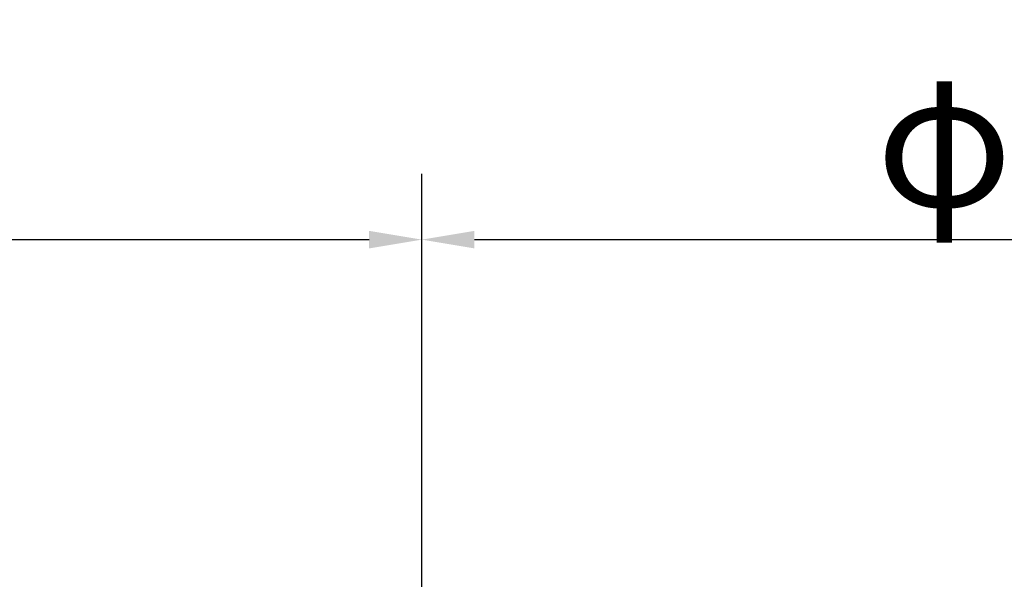
# Model space of a CAD drawing. Extents: x 0 to 8400, y 0 to 5940.
# Drawn here: x 5694 to 6142, y 4039 to 4294 of the extents above; entities that cross this region are included whole.
import ezdxf

# ---------------------------------------------------------------- set-up
doc = ezdxf.new("R2010")
doc.units = 0
doc.header["$LTSCALE"] = 6
doc.layers.get('DEFPOINTS').update_dxf_attribs({"linetype": 'CONTINUOUS'})
doc.layers.add('P_2DIM', color=6, linetype='CONTINUOUS')
doc.styles.add('BIGFONT', font='simplex.shx', dxfattribs={"bigfont": 'extfont2.shx'})
doc.dimstyles.new('DIMBIGFONT$0', dxfattribs={"dimtxt": 3, "dimasz": 1.2, "dimexe": 1.5, "dimexo": 3, "dimgap": 0.75, "dimtad": 1, "dimdec": 1, "dimdsep": 46, "dimtxsty": 'BIGFONT', "dimcen": 0, "dimclrt": 230, "dimadec": 0, "dimazin": 0, "dimtfac": 0.6, "dimtdec": 1, "dimtofl": 0, "dimtmove": 2, "dimatfit": 3, "dimfxl": 0, "dimtvp": 1, "dimtolj": 1, "dimarcsym": 0})

# ---------------------------------------------------------------- blocks, each defined once
blk = doc.blocks.new('*D22')
at = {"layer": 'DEFPOINTS', "color": 0}
for p in [(6443.877013178287, 4193.674335866136), (5877.210346511615, 3750.341002532793), (6443.877013178287, 3750.341002532793)]:
    blk.add_point(p, dxfattribs=at)
at = {"layer": 'P_2DIM', "color": 0, "lineweight": -2}
for p, q in [((5877.210346511615, 3810.341002532793), (5877.210346511615, 4223.674335866136)), ((6443.877013178287, 3810.341002532793), (6443.877013178287, 4223.674335866136)), ((5901.210346511615, 4193.674335866136), (6419.877013178287, 4193.674335866136))]:
    blk.add_line(p, q, dxfattribs=at)
at = {"layer": 'P_2DIM', "color": 0}
for points in [[(5901.210346511615, 4197.674335866136), (5901.210346511615, 4189.674335866136), (5877.210346511615, 4193.674335866136)], [(6419.877013178287, 4197.674335866136), (6419.877013178287, 4189.674335866136), (6443.877013178287, 4193.674335866136)]]:
    blk.add_solid(points, dxfattribs=at)
at = {"layer": 'P_2DIM', "color": 230, "insert": (6160.543679844951, 4238.674335866136), "char_height": 60, "attachment_point": 5, "style": 'BIGFONT'}
blk.add_mtext('\\A1;φ85', dxfattribs=at)
blk = doc.blocks.new('*D23')
at = {"layer": 'DEFPOINTS', "color": 0}
for p in [(5877.210346511615, 4193.674335866136), (5295.758473464869, 3787.007669199566), (5877.210346511615, 3750.341002532793)]:
    blk.add_point(p, dxfattribs=at)
at = {"layer": 'P_2DIM', "color": 0, "lineweight": -2}
for p, q in [((5295.758473464869, 3847.007669199566), (5295.758473464869, 4223.674335866136)), ((5877.210346511615, 3810.341002532793), (5877.210346511615, 4223.674335866136)), ((5319.758473464869, 4193.674335866136), (5853.210346511615, 4193.674335866136))]:
    blk.add_line(p, q, dxfattribs=at)
at = {"layer": 'P_2DIM', "color": 0}
for points in [[(5319.758473464869, 4197.674335866136), (5319.758473464869, 4189.674335866136), (5295.758473464869, 4193.674335866136)], [(5853.210346511615, 4197.674335866136), (5853.210346511615, 4189.674335866136), (5877.210346511615, 4193.674335866136)]]:
    blk.add_solid(points, dxfattribs=at)
at = {"layer": 'P_2DIM', "color": 230, "insert": (5586.484409988242, 4254.388621580421), "char_height": 60, "attachment_point": 5, "style": 'BIGFONT'}
blk.add_mtext('\\A1;{\\C3;(87)}', dxfattribs=at)

msp = doc.modelspace()

# ---------------------------------------------------------------- dimensions: what is measured, and where the dimension line sits
at = {"layer": 'P_2DIM'}
for base, p1, p2, text, override, picture, middle in [((5877.210346511615, 4193.674335866136), (5295.758473464869, 3787.007669199566), (5877.210346511615, 3750.341002532793), '{\\C3;(<>)}', {"dimscale": 20, "dimdec": 0, "dimlfac": 0.15, "dimtdec": 0}, '*D23', (5586.484409988242, 4254.388621580421)), ((6443.877013178287, 4193.674335866136), (5877.210346511615, 3750.341002532793), (6443.877013178287, 3750.341002532793), 'φ<>', {"dimscale": 20, "dimlfac": 0.15}, '*D22', (6160.543679844951, 4238.674335866136))]:
    dim = msp.add_linear_dim(base=base, p1=p1, p2=p2, text=text, dimstyle='DIMBIGFONT$0', override=override, dxfattribs=at)
    dim.commit()
    dim.dimension.update_dxf_attribs({"geometry": picture, "text_midpoint": middle})

doc.saveas('drawing.dxf')
